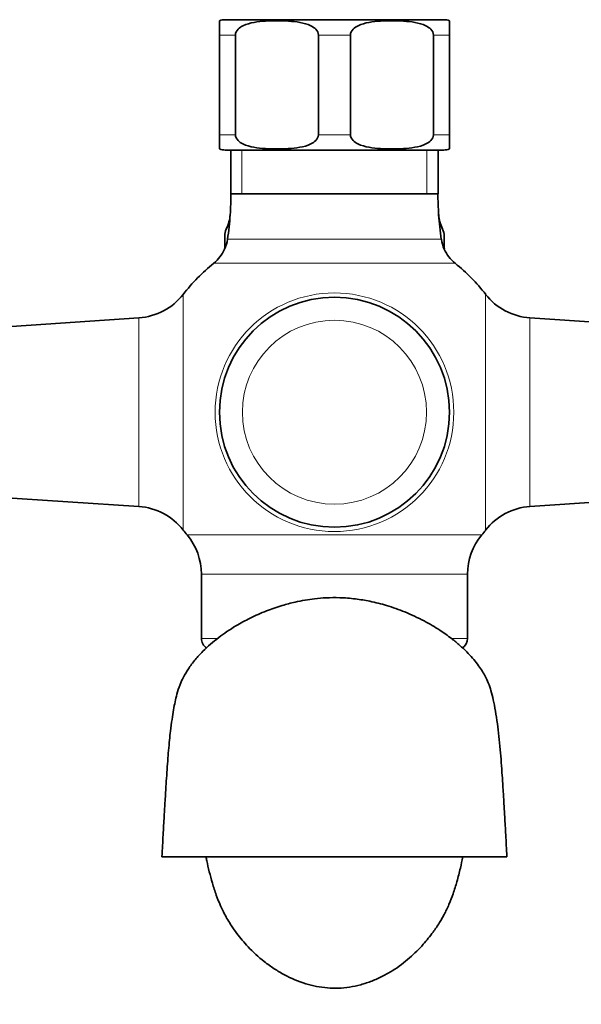
# Model space of a CAD drawing. Units: millimetres. Extents: x 0 to 1471, y 0 to 2754.
# Drawn here: x 673 to 746, y 1957 to 2086 of the extents above; entities that cross this region are included whole.
import ezdxf
from ezdxf import colors
from ezdxf.entities.mleader import LeaderData, LeaderLine
from ezdxf.math import Vec2, Vec3

# ---------------------------------------------------------------- set-up
doc = ezdxf.new("R2010")
doc.units = ezdxf.units.MM
doc.layers.add('DV1_Défaut', color=7, linetype='Continuous')
doc.layers.add('Défaut', color=7, linetype='Continuous')

# ---------------------------------------------------------------- blocks, each defined once
blk = doc.blocks.new('_DOT')
at = {"color": 0}
blk.add_line((0, 0), (-1, 0), dxfattribs=at)
at = {"color": 0, "const_width": 0.333}
blk.add_lwpolyline([(-0.1665, 0, 1), (0.1665, 0, 1)], format="xyb", close=True, dxfattribs=at)
blk = doc.blocks.new('SE')
at = {"layer": 'DV1_Défaut', "color": 7, "linetype": 'Continuous', "lineweight": 35}
for p, q in [((699.15, 2085.63), (699.15, 2083.78)), ((699.9, 2085.78), (728.4, 2085.78)), ((729.15, 2083.78), (729.15, 2085.63)), ((699.15, 2070.78), (699.15, 2083.78)), ((701.23, 2070.78), (701.23, 2083.78)), ((712.06, 2070.78), (712.06, 2083.78)), ((716.23, 2070.78), (716.23, 2083.78)), ((727.06, 2070.78), (727.06, 2083.78)), ((729.15, 2070.78), (729.15, 2083.78)), ((699.15, 2068.93), (699.15, 2070.78)), ((729.15, 2070.78), (729.15, 2068.93)), ((699.9, 2068.78), (728.4, 2068.78)), ((700.65, 2068.78), (700.65, 2063.08)), ((727.65, 2063.08), (727.65, 2068.78)), ((700.65, 2063.08), (727.65, 2063.08)), ((699.84, 2056.1), (699.84, 2057.58)), ((728.46, 2056.1), (728.46, 2057.58)), ((688.65, 2046.88), (666.06, 2045.38)), ((762.23, 2045.38), (739.64, 2046.88)), ((666.06, 2023.78), (688.65, 2022.28)), ((739.64, 2022.28), (762.23, 2023.78)), ((696.8, 2013.45), (696.8, 2005.08)), ((731.5, 2005.08), (731.5, 2013.45)), ((714.15, 1976.58), (691.66, 1976.58)), ((736.64, 1976.58), (714.15, 1976.58))]:
    blk.add_line(p, q, dxfattribs=at)
at = {"layer": 'DV1_Défaut', "color": 7, "linetype": 'Continuous', "lineweight": 18}
for p, q in [((699.15, 2083.78), (701.23, 2083.78)), ((712.06, 2083.78), (716.23, 2083.78)), ((727.06, 2083.78), (729.15, 2083.78)), ((699.15, 2070.78), (701.23, 2070.78)), ((712.06, 2070.78), (716.23, 2070.78)), ((727.06, 2070.78), (729.15, 2070.78)), ((702.09, 2068.78), (702.09, 2063.08)), ((726.2, 2068.78), (726.2, 2063.08)), ((727.65, 2063.08), (700.65, 2063.08)), ((700.2, 2057.15), (728.09, 2057.15)), ((729.89, 2054), (698.41, 2054)), ((694.43, 2019.21), (694.43, 2049.95)), ((733.86, 2019.21), (733.86, 2049.95)), ((688.65, 2022.28), (688.65, 2046.88)), ((739.64, 2022.28), (739.64, 2046.88)), ((694.94, 2018.57), (733.35, 2018.57)), ((731.5, 2013.45), (696.8, 2013.45)), ((696.8, 2005.08), (698.87, 2005.08)), ((729.48, 2005.08), (731.5, 2005.08))]:
    blk.add_line(p, q, dxfattribs=at)
for radius in [15.56, 12]:
    blk.add_circle((714.15, 2034.58), radius, dxfattribs=at)
at = {"layer": 'DV1_Défaut', "color": 7, "linetype": 'Continuous', "lineweight": 35}
blk.add_circle((714.15, 2034.58), 15, dxfattribs=at)
for centre, radius, start, end in [((699.9, 2083.78), 2, 90, 112.0354), ((728.4, 2083.78), 2, 68.0001, 90), ((699.9, 2070.78), 2, 248.0001, 270), ((728.4, 2070.78), 2, 270, 292.0354), ((660.69, 2063.08), 39.96, 356.0736, 0), ((767.6, 2063.08), 39.96, 180, 183.9264), ((695.84, 2060.67), 4.72, 332.8757, 356.1216), ((695.56, 2060.69), 5, 333.6548, 356.0736), ((660.69, 2063.08), 39.96, 351.4577, 356.0736), ((732.73, 2060.69), 5, 183.9264, 206.3452), ((767.6, 2063.08), 39.96, 183.9264, 188.5423), ((732.4, 2060.58), 4.65, 182.8546, 206.6363), ((701.84, 2057.58), 2, 153.6548, 180), ((726.46, 2057.58), 2, 0, 26.3452), ((726.34, 2056.83), 2.52, 40.6039, 40.6515), ((695.26, 2057.89), 5, 335.846, 351.4577), ((733.03, 2057.89), 5, 188.5423, 204.154), ((695.26, 2057.89), 5, 309.0201, 335.8419), ((697.84, 2056.1), 2, 352.6477, 0), ((730.46, 2056.1), 2, 180, 187.3523), ((733.03, 2057.89), 5, 204.154, 230.9799), ((714.15, 2034.58), 25, 129.0201, 142.0677), ((714.15, 2034.58), 25, 37.9323, 50.9799), ((688.12, 2054.87), 8, 273.8061, 322.0677), ((740.17, 2054.87), 8, 217.9323, 266.1939), ((725.65, 2027.42), 146, 180, 270), ((725.65, 2027.42), 134, 180, 270), ((732.07, 2027.42), 134, 270, 0), ((732.07, 2027.42), 146, 270, 0), ((688.12, 2014.29), 8, 37.9323, 86.1939), ((740.17, 2014.29), 8, 93.8061, 142.0677), ((714.15, 2034.58), 25, 217.9323, 219.8109), ((714.15, 2034.58), 25, 320.1891, 322.0677), ((688.8, 2013.45), 8, 0, 39.8109), ((739.5, 2013.45), 8, 140.1891, 180), ((698.3, 2005.08), 1.5, 180, 237.6671), ((730, 2005.08), 1.5, 303.7745, 0)]:
    blk.add_arc(centre, radius, start, end, dxfattribs=at)
for points, knots in [([(701.23, 2083.78), (701.23, 2084.08), (701.39, 2084.34), (701.77, 2084.73), (701.99, 2084.87), (702.69, 2085.21), (703.18, 2085.34), (704.66, 2085.6), (705.66, 2085.63), (707.65, 2085.63), (708.66, 2085.6), (710.14, 2085.33), (710.63, 2085.21), (711.31, 2084.86), (711.54, 2084.72), (711.91, 2084.34), (712.06, 2084.07), (712.06, 2083.78)], [0, 0, 0, 0, 0.0625, 0.0625, 0.125, 0.125, 0.25, 0.25, 0.5, 0.5, 0.75, 0.75, 0.875, 0.875, 0.9375, 0.9375, 1, 1, 1, 1]), ([(716.23, 2083.78), (716.23, 2084.08), (716.39, 2084.34), (716.77, 2084.73), (716.99, 2084.87), (717.69, 2085.21), (718.18, 2085.34), (719.66, 2085.6), (720.66, 2085.63), (722.65, 2085.63), (723.66, 2085.6), (725.14, 2085.33), (725.63, 2085.21), (726.31, 2084.86), (726.54, 2084.72), (726.91, 2084.34), (727.06, 2084.07), (727.06, 2083.78)], [0, 0, 0, 0, 0.0625, 0.0625, 0.125, 0.125, 0.25, 0.25, 0.5, 0.5, 0.75, 0.75, 0.875, 0.875, 0.9375, 0.9375, 1, 1, 1, 1]), ([(712.06, 2070.78), (712.06, 2070.48), (711.9, 2070.22), (711.53, 2069.83), (711.3, 2069.69), (710.61, 2069.35), (710.11, 2069.22), (708.63, 2068.96), (707.64, 2068.93), (705.64, 2068.93), (704.64, 2068.96), (703.16, 2069.23), (702.67, 2069.35), (701.98, 2069.7), (701.76, 2069.84), (701.39, 2070.22), (701.23, 2070.49), (701.23, 2070.78)], [0, 0, 0, 0, 0.0625, 0.0625, 0.125, 0.125, 0.25, 0.25, 0.5, 0.5, 0.75, 0.75, 0.875, 0.875, 0.9375, 0.9375, 1, 1, 1, 1]), ([(727.06, 2070.78), (727.06, 2070.48), (726.9, 2070.22), (726.53, 2069.83), (726.3, 2069.69), (725.61, 2069.35), (725.11, 2069.22), (723.63, 2068.96), (722.64, 2068.93), (720.64, 2068.93), (719.64, 2068.96), (718.16, 2069.23), (717.67, 2069.35), (716.98, 2069.7), (716.76, 2069.84), (716.39, 2070.22), (716.23, 2070.49), (716.23, 2070.78)], [0, 0, 0, 0, 0.0625, 0.0625, 0.125, 0.125, 0.25, 0.25, 0.5, 0.5, 0.75, 0.75, 0.875, 0.875, 0.9375, 0.9375, 1, 1, 1, 1]), ([(736.64, 1976.58), (736.58, 1977.64), (736.49, 1979.28), (736.35, 1981.7), (736.25, 1983.57), (736.16, 1985.01), (736.09, 1986.16), (736, 1987.45), (735.9, 1988.94), (735.76, 1990.68), (735.59, 1992.43), (735.38, 1994.05), (735.14, 1995.65), (734.89, 1997.01), (734.6, 1998.17), (734.27, 1999.15), (733.86, 2000.05), (733.36, 2000.91), (732.8, 2001.71), (732.14, 2002.53), (731.38, 2003.35), (730.46, 2004.21), (729.3, 2005.17), (727.76, 2006.26), (725.75, 2007.44), (723.42, 2008.53), (721.05, 2009.37), (718.88, 2009.92), (716.84, 2010.26), (714.93, 2010.41), (713.15, 2010.39), (711.64, 2010.27), (710.29, 2010.07), (708.87, 2009.79), (707.19, 2009.34), (705.21, 2008.66), (703.2, 2007.77), (701.5, 2006.84), (700.15, 2005.99), (698.65, 2004.92), (697.23, 2003.68), (695.96, 2002.29), (695.09, 2001.13), (694.44, 2000.02), (693.91, 1998.86), (693.57, 1997.73), (693.36, 1996.79), (693.17, 1995.76), (692.97, 1994.48), (692.79, 1993.2), (692.64, 1991.84), (692.48, 1990.11), (692.34, 1988.15), (692.19, 1985.9), (692.07, 1984), (691.94, 1981.79), (691.8, 1979.3), (691.71, 1977.64), (691.66, 1976.58)], [0, 0, 0, 0, 0.024334, 0.044861, 0.061568, 0.074484, 0.084809, 0.094613, 0.112765, 0.131637, 0.154572, 0.181131, 0.211995, 0.24368, 0.270024, 0.290929, 0.30684, 0.316475, 0.325131, 0.3339, 0.343311, 0.353505, 0.365563, 0.381666, 0.402146, 0.425559, 0.447007, 0.465863, 0.481942, 0.499322, 0.514245, 0.527063, 0.537744, 0.548898, 0.563644, 0.581851, 0.601713, 0.619457, 0.631267, 0.642131, 0.665993, 0.679374, 0.693489, 0.706547, 0.718843, 0.738557, 0.759637, 0.782606, 0.807472, 0.834153, 0.85189, 0.869251, 0.90126, 0.916238, 0.936733, 0.954513, 0.97561, 1, 1, 1, 1]), ([(697.4, 1976.58), (697.43, 1976.41), (697.56, 1975.79), (697.82, 1974.67), (698.21, 1973.18), (698.69, 1971.69), (699.22, 1970.35), (699.71, 1969.31), (700.22, 1968.37), (700.8, 1967.47), (701.62, 1966.3), (702.96, 1964.7), (704.61, 1963.18), (706.25, 1961.99), (707.99, 1960.95), (710.25, 1959.98), (712.71, 1959.47), (714.66, 1959.42), (716.14, 1959.57), (717.62, 1959.89), (719.07, 1960.37), (720.45, 1960.99), (722.18, 1961.97), (724, 1963.36), (725.63, 1965.01), (726.9, 1966.58), (727.66, 1967.69), (728.2, 1968.58), (728.5, 1969.13), (728.8, 1969.73), (729.2, 1970.65), (729.68, 1971.9), (730.16, 1973.47), (730.55, 1975.02), (730.79, 1976.09), (730.89, 1976.57)], [0, 0, 0, 0, 0.018606, 0.066451, 0.113363, 0.158975, 0.196681, 0.224062, 0.239383, 0.253933, 0.273222, 0.310272, 0.355427, 0.37978, 0.402875, 0.444827, 0.482004, 0.499617, 0.517467, 0.536159, 0.556154, 0.576901, 0.59828, 0.642912, 0.686715, 0.721241, 0.744909, 0.753, 0.763347, 0.777815, 0.796701, 0.836345, 0.887225, 0.948915, 1, 1, 1, 1])]:
    blk.add_open_spline(points, degree=3, knots=knots, dxfattribs=at)

msp = doc.modelspace()

# ---------------------------------------------------------------- block references
at = {"layer": 'Défaut'}
msp.add_blockref('SE', (0, 0), dxfattribs=at)

# ---------------------------------------------------------------- leaders
at = {"layer": 'Défaut', "color": 7, "linetype": 'Continuous', "lineweight": 18}
ml = msp.add_multileader_mtext('Standard', dxfattribs=at)
ml.set_content('{\\pxsm0.9;\\fSolid Edge ISO|b1||i0||c0|p34;\\W1.;23/08/2021\\P}', color=256)
ml.set_leader_properties()
ml.set_arrow_properties(name='DOT')
ml.build(insert=Vec2(0, 0))
ml.multileader.update_dxf_attribs({"leader_type": 0, "dogleg_length": 0, "arrow_head_size": 12})
ctx = ml.context
ctx.base_point, ctx.char_height, ctx.arrow_head_size, ctx.landing_gap_size = Vec3(1383.2, 2734.67), 12, 12, 4.2
notes = []
notes.append((ctx, [(0, (0, 0, 0), (0, 0), (1, 0), 1, [])]))
ctx.mtext.insert = Vec3(1385.2, 2740.79)
for ctx, leaders in notes:
    for number, flags, end, landing, length, lines in leaders:
        leader = LeaderData()
        leader.index, (leader.has_last_leader_line, leader.has_dogleg_vector, leader.attachment_direction) = number, flags
        leader.last_leader_point, leader.dogleg_vector, leader.dogleg_length = Vec3(end), Vec3(landing), length
        for number, points, colour, breaks in lines:
            line = LeaderLine()
            line.index, line.vertices, line.color, line.breaks = number, Vec3.list(points), colors.encode_raw_color(colour), breaks
            leader.lines.append(line)
        ctx.leaders.append(leader)

doc.saveas('drawing.dxf')
